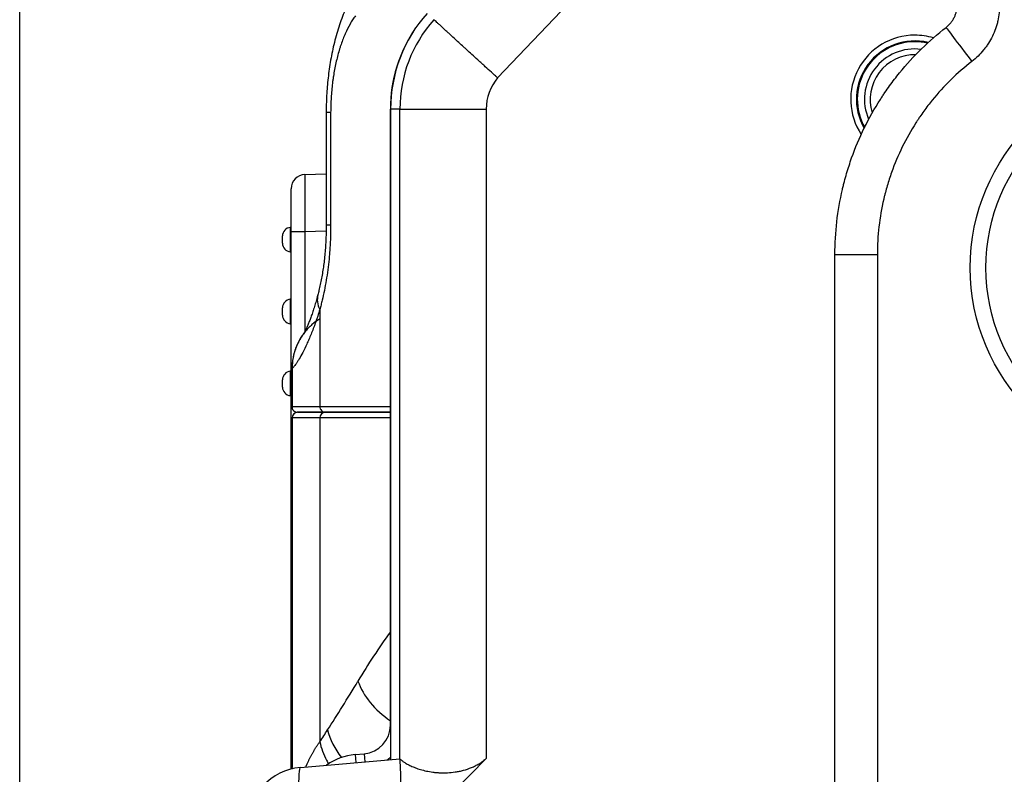
# Model space of a CAD drawing. Extents: x 25 to 818, y 13 to 562.
# Drawn here: x 47 to 81, y 296 to 322 of the extents above; entities that cross this region are included whole.
import ezdxf

# ---------------------------------------------------------------- set-up
doc = ezdxf.new("R2010")
doc.units = 0
doc.layers.add('1', color=7, linetype='CONTINUOUS')

msp = doc.modelspace()

# ---------------------------------------------------------------- linework, layer by layer
at = {"layer": '1', "color": 251, "linetype": 'CONTINUOUS'}
msp.add_line((46.556, 202.002), (46.556, 446.446), dxfattribs=at)
at = {"layer": '1', "color": 51, "linetype": 'CONTINUOUS'}
for p, q in [((65.613, 322.696), (63.165, 320.122)), ((57.362, 318.92), (57.208, 318.92)), ((57.362, 318.92), (57.362, 315.003)), ((59.445, 319.035), (59.436, 319.035)), ((59.767, 319.039), (59.445, 319.039)), ((59.767, 319.039), (62.766, 319.039)), ((59.767, 296.463), (59.767, 319.039)), ((62.766, 319.039), (62.766, 296.467)), ((55.96, 314.927), (55.96, 314.079)), ((55.96, 314.927), (55.96, 314.079)), ((57.205, 314.794), (56.468, 314.769)), ((57.205, 314.794), (56.468, 314.769)), ((57.362, 315.003), (57.208, 315.003)), ((56.468, 314.769), (55.986, 314.769)), ((56.468, 314.769), (55.986, 314.769)), ((56.468, 314.769), (56.468, 311.305)), ((56.468, 314.769), (56.468, 311.305)), ((74.886, 313.983), (76.36, 313.983)), ((55.96, 312.427), (55.96, 311.579)), ((55.96, 312.427), (55.96, 311.579)), ((56.985, 312.073), (56.985, 308.703)), ((56.024, 310.036), (56.022, 310.036)), ((56.024, 310.036), (56.024, 308.703)), ((55.96, 309.927), (55.96, 309.079)), ((55.96, 309.927), (55.96, 309.079)), ((56.024, 308.703), (56.985, 308.703)), ((56.985, 308.703), (59.436, 308.703)), ((56.024, 308.303), (56.022, 308.303)), ((56.985, 308.303), (56.024, 308.303)), ((56.024, 308.303), (56.024, 296.803)), ((59.436, 308.303), (56.985, 308.303)), ((56.985, 308.303), (56.985, 297.048)), ((59.445, 297.63), (59.436, 297.63)), ((56.022, 296.837), (55.986, 296.837)), ((56.022, 296.837), (55.986, 296.837)), ((56.024, 296.803), (56.022, 296.803)), ((58.211, 296.607), (58.236, 296.329)), ((58.523, 296.634), (58.547, 296.356))]:
    msp.add_line(p, q, dxfattribs=at)
at = {"layer": '1', "color": 80, "linetype": 'CONTINUOUS'}
for p, q in [((57.208, 318.92), (57.208, 315.003)), ((59.436, 297.63), (59.436, 319.035)), ((59.445, 319.039), (59.445, 296.435)), ((56.468, 316.767), (57.208, 316.793)), ((56.468, 316.767), (57.208, 316.793)), ((55.986, 314.769), (55.986, 316.268)), ((55.986, 314.769), (55.986, 316.268)), ((55.96, 314.927), (55.986, 314.929)), ((55.96, 314.927), (55.986, 314.929)), ((55.686, 314.378), (55.686, 314.628)), ((55.686, 314.378), (55.686, 314.628)), ((55.986, 296.837), (55.986, 314.769)), ((55.986, 296.837), (55.986, 314.769)), ((55.986, 314.077), (55.96, 314.079)), ((55.986, 314.077), (55.96, 314.079)), ((55.96, 312.427), (55.986, 312.429)), ((55.96, 312.427), (55.986, 312.429)), ((55.686, 311.878), (55.686, 312.128)), ((55.686, 311.878), (55.686, 312.128)), ((55.986, 311.577), (55.96, 311.579)), ((55.986, 311.577), (55.96, 311.579)), ((56.022, 310.036), (56.022, 308.681)), ((55.96, 309.927), (55.986, 309.929)), ((55.96, 309.927), (55.986, 309.929)), ((55.686, 309.378), (55.686, 309.628)), ((55.686, 309.378), (55.686, 309.628)), ((55.986, 309.077), (55.96, 309.079)), ((55.986, 309.077), (55.96, 309.079)), ((56.022, 308.303), (56.022, 296.803)), ((57.171, 308.503), (56.2, 308.503)), ((56.222, 308.503), (56.223, 308.503)), ((56.223, 308.503), (57.171, 308.503)), ((59.436, 308.503), (57.171, 308.503)), ((57.171, 308.503), (59.436, 308.503)), ((55.986, 296.105), (55.986, 296.837)), ((55.986, 296.105), (55.986, 296.837)), ((56.311, 296.161), (59.766, 296.463)), ((58.211, 296.607), (58.523, 296.634))]:
    msp.add_line(p, q, dxfattribs=at)
msp.add_circle((86.585, 313.525), 7, dxfattribs=at)
at = {"layer": '1', "color": 51, "linetype": 'CONTINUOUS'}
msp.add_circle((86.585, 313.525), 6.452, dxfattribs=at)
at = {"layer": '1', "color": 80, "linetype": 'CONTINUOUS'}
for centre, radius, start, end in [((64.436, 319.039), 4.991, 138.2437, 180), ((64.436, 319.035), 5, 145.5969, 180), ((77.661, 319.378), 2, 90, 209.4919), ((77.661, 319.378), 2, 77.3494, 90), ((77.661, 319.378), 1.75, 82.7775, 203.3606), ((56.486, 316.268), 0.5, 92, 180), ((56.486, 316.268), 0.5, 92, 180), ((55.986, 314.628), 0.3, 95, 180), ((55.986, 314.628), 0.3, 95, 180), ((55.986, 314.378), 0.3, 180, 265), ((55.986, 314.378), 0.3, 180, 265), ((55.986, 312.128), 0.3, 95, 180), ((55.986, 312.128), 0.3, 95, 180), ((55.986, 311.878), 0.3, 180, 265), ((55.986, 311.878), 0.3, 180, 265), ((55.986, 309.628), 0.3, 95, 180), ((55.986, 309.628), 0.3, 95, 180), ((55.986, 309.378), 0.3, 180, 265), ((55.986, 309.378), 0.3, 180, 265), ((58.436, 297.63), 1, 275, 0), ((58.386, 294.614), 2, 95, 125.6226), ((56.486, 294.168), 2, 95, 180)]:
    msp.add_arc(centre, radius, start, end, dxfattribs=at)
at = {"layer": '1', "color": 51, "linetype": 'CONTINUOUS'}
for centre, radius, start, end in [((64.436, 319.039), 4.669, 138.3046, 180), ((77.661, 319.378), 2.228, 90, 213.4237), ((77.661, 319.378), 2.028, 76.8656, 209.8856), ((77.661, 319.378), 2.228, 73.1419, 90), ((77.661, 319.378), 1.55, 88.5712, 197.6906), ((64.436, 319.039), 1.67, 139.5533, 180), ((58.436, 297.63), 1.5, 306.5058, 312.2672)]:
    msp.add_arc(centre, radius, start, end, dxfattribs=at)
for centre, major_axis, ratio, start_param, end_param in [((79.67, 320.694), (-0.92, 1.184), 0.013781, 0, 1.560087), ((56.486, 314.767), (0.017, -2.001), 0.008714, 3.141821, 4.711399), ((56.486, 314.767), (0.017, -2.001), 0.008714, 3.141821, 4.711399), ((58.852, 312.073), (-1.934, 0.508), 0.551185, 6.282356, 6.727925), ((57.171, 308.703), (0, 0.2), 0.933349, 1.570796, 3.141593), ((56.223, 308.303), (0, 0.2), 0.997434, 0, 1.570796), ((57.171, 308.303), (0, 0.2), 0.933349, 0, 1.570796), ((91.685, 276.116), (31, -26.354), 0.778766, 3.205593, 3.270076), ((60.555, 299.159), (-2.182, 1.22), 0.705148, 0.670592, 1.449029), ((59.572, 297.463), (-2.144, 1.285), 0.783549, 0.652858, 1.122358), ((56.486, 293.164), (0.174, -2.996), 0.057835, 3.143285, 4.706485)]:
    msp.add_ellipse(centre, major_axis=major_axis, ratio=ratio, start_param=start_param, end_param=end_param, dxfattribs=at)
at = {"layer": '1', "color": 80, "linetype": 'CONTINUOUS'}
for centre, major_axis, ratio, start_param, end_param in [((56.222, 308.303), (0, -0.2), 0.999848, 3.141593, 4.712389), ((59.766, 293.451), (0, 3.011), 0.017481, 4.721517, 6.284717)]:
    msp.add_ellipse(centre, major_axis=major_axis, ratio=ratio, start_param=start_param, end_param=end_param, dxfattribs=at)
for points, knots in [([(58.382, 323.419), (58.369, 323.401), (58.301, 323.307), (58.189, 323.126), (58.048, 322.874), (57.918, 322.607), (57.798, 322.327), (57.69, 322.037), (57.594, 321.737), (57.51, 321.433), (57.436, 321.125), (57.374, 320.817), (57.323, 320.508), (57.281, 320.199), (57.248, 319.892), (57.225, 319.586), (57.211, 319.282), (57.205, 319.06), (57.207, 318.94), (57.207, 318.92)], [0, 0, 0, 0, 0.015995, 0.08152, 0.148409, 0.216387, 0.285064, 0.353954, 0.422563, 0.490677, 0.556994, 0.622067, 0.685881, 0.748474, 0.80991, 0.870283, 0.929707, 0.988319, 1, 1, 1, 1]), ([(78.75, 321.878), (78.81, 321.925), (78.864, 321.979), (78.924, 322.053), (78.936, 322.068), (78.958, 322.099), (78.969, 322.114), (78.999, 322.162), (79.036, 322.228), (79.066, 322.298), (79.091, 322.37), (79.102, 322.406), (79.127, 322.517), (79.136, 322.592), (79.136, 322.668)], [0, 0, 0, 0, 0.25, 0.25, 0.3125, 0.3125, 0.375, 0.375, 0.5, 0.625, 0.625, 0.75, 0.75, 1, 1, 1, 1]), ([(63.165, 320.122), (63.156, 320.13), (63.147, 320.138), (63.134, 320.15), (63.129, 320.154), (63.12, 320.162), (63.098, 320.183), (63.039, 320.236), (62.984, 320.285), (62.876, 320.382), (62.805, 320.447), (62.716, 320.528), (62.698, 320.544), (62.663, 320.576), (62.61, 320.624), (62.558, 320.671), (62.455, 320.765), (62.321, 320.887), (62.191, 321.006), (62.096, 321.093), (62.065, 321.121), (62.018, 321.164), (62.003, 321.178), (61.972, 321.206), (61.957, 321.22), (61.882, 321.288), (61.767, 321.394), (61.607, 321.54), (61.51, 321.629), (61.452, 321.682), (61.441, 321.693), (61.418, 321.713), (61.385, 321.744), (61.354, 321.772), (61.294, 321.828), (61.219, 321.896), (61.157, 321.954), (61.114, 321.993), (61.101, 322.005), (61.076, 322.028), (61.064, 322.039), (61.031, 322.069), (60.995, 322.103), (60.96, 322.134), (60.951, 322.143), (60.949, 322.144)], [0, 0, 0, 0, 0.007813, 0.007813, 0.011719, 0.011719, 0.015625, 0.03125, 0.0625, 0.0625, 0.125, 0.125, 0.140625, 0.140625, 0.15625, 0.1875, 0.1875, 0.25, 0.3125, 0.3125, 0.34375, 0.34375, 0.359375, 0.359375, 0.375, 0.375, 0.4375, 0.5, 0.5625, 0.5625, 0.578125, 0.578125, 0.59375, 0.625, 0.625, 0.6875, 0.75, 0.75, 0.78125, 0.78125, 0.8125, 0.8125, 0.875, 0.9375, 1, 1, 1, 1]), ([(74.886, 313.983), (74.886, 314.365), (74.93, 315.125), (75.059, 315.874), (75.156, 316.293), (75.167, 316.339), (75.19, 316.432), (75.226, 316.571), (75.315, 316.891), (75.403, 317.161), (75.593, 317.695), (75.739, 318.042), (76.071, 318.72), (76.257, 319.051), (76.489, 319.413), (76.515, 319.453), (76.567, 319.533), (76.647, 319.651), (76.838, 319.923), (77.011, 320.149), (77.368, 320.588), (77.622, 320.866), (78.162, 321.394), (78.448, 321.644), (78.75, 321.878)], [0, 0, 0, 0, 0.125, 0.25, 0.25, 0.265625, 0.265625, 0.28125, 0.3125, 0.375, 0.375, 0.5, 0.5, 0.625, 0.625, 0.640625, 0.640625, 0.65625, 0.6875, 0.75, 0.75, 0.875, 0.875, 1, 1, 1, 1]), ([(57.207, 315.003), (57.207, 314.95), (57.207, 314.812), (57.2, 314.588), (57.188, 314.333), (57.169, 314.083), (57.146, 313.839), (57.117, 313.605), (57.084, 313.377), (57.045, 313.156), (57.003, 312.941), (56.96, 312.749), (56.93, 312.633), (56.917, 312.582)], [0, 0, 0, 0, 0.059609, 0.156318, 0.25338, 0.350131, 0.445949, 0.540282, 0.633236, 0.729426, 0.825852, 0.9223, 1, 1, 1, 1]), ([(56.917, 312.582), (56.911, 312.558), (56.886, 312.464), (56.842, 312.311), (56.785, 312.126), (56.729, 311.954), (56.673, 311.797), (56.619, 311.656), (56.569, 311.532), (56.524, 311.426), (56.487, 311.343), (56.457, 311.281), (56.436, 311.239), (56.423, 311.215), (56.419, 311.208), (56.419, 311.207), (56.419, 311.207)], [0, 0, 0, 0, 0.031291, 0.119809, 0.209594, 0.300229, 0.389636, 0.479086, 0.567761, 0.654882, 0.739563, 0.811566, 0.876347, 0.936408, 0.991193, 1, 1, 1, 1]), ([(56.995, 311.754), (56.922, 311.709), (56.851, 311.66), (56.759, 311.588), (56.736, 311.568), (56.69, 311.529), (56.623, 311.468), (56.561, 311.402), (56.501, 311.334), (56.481, 311.311), (56.444, 311.264), (56.425, 311.24), (56.406, 311.213), (56.404, 311.211), (56.402, 311.208)], [0, 0, 0, 0, 0.320015, 0.320015, 0.431461, 0.431461, 0.542906, 0.765797, 0.765797, 0.877243, 0.877243, 0.988688, 0.988688, 1, 1, 1, 1]), ([(56.402, 311.207), (56.397, 311.2), (56.353, 311.143), (56.283, 311.027), (56.195, 310.858), (56.126, 310.68), (56.073, 310.498), (56.039, 310.311), (56.023, 310.16), (56.024, 310.072), (56.024, 310.047)], [0, 0, 0, 0, 0.021441, 0.173622, 0.327242, 0.481464, 0.633776, 0.786111, 0.940102, 1, 1, 1, 1]), ([(56.024, 308.703), (56.023, 308.697), (56.022, 308.691), (56.022, 308.68), (56.022, 308.674), (56.023, 308.657), (56.025, 308.646), (56.033, 308.613), (56.043, 308.593), (56.061, 308.569), (56.064, 308.564), (56.073, 308.555), (56.077, 308.551), (56.091, 308.538), (56.102, 308.531), (56.12, 308.521), (56.126, 308.518), (56.139, 308.513), (56.146, 308.511), (56.167, 308.505), (56.183, 308.503), (56.2, 308.503)], [0, 0, 0, 0, 0.0625, 0.0625, 0.125, 0.125, 0.25, 0.25, 0.5, 0.5, 0.5625, 0.5625, 0.625, 0.625, 0.75, 0.75, 0.8125, 0.8125, 0.875, 0.875, 1, 1, 1, 1]), ([(56.021, 296.803), (56.021, 296.726), (56.02, 296.572), (56.018, 296.342), (56.017, 296.186), (56.016, 296.107), (56.016, 296.103)], [0, 0, 0, 0, 0.325667, 0.654398, 0.983036, 1, 1, 1, 1]), ([(59.767, 296.461), (59.768, 296.458), (59.775, 296.45), (59.799, 296.427), (59.815, 296.413), (59.847, 296.388), (59.859, 296.379), (59.885, 296.361), (59.899, 296.351), (59.945, 296.321), (59.98, 296.299), (60.059, 296.256), (60.102, 296.234), (60.197, 296.19), (60.249, 296.168), (60.334, 296.136), (60.363, 296.125), (60.423, 296.105), (60.454, 296.095), (60.55, 296.067), (60.617, 296.049), (60.759, 296.019), (60.834, 296.006), (60.951, 295.99), (60.991, 295.986), (61.073, 295.978), (61.115, 295.976), (61.243, 295.97), (61.33, 295.97), (61.509, 295.979), (61.6, 295.987), (61.717, 296.005), (61.741, 296.009), (61.788, 296.018), (61.858, 296.031), (61.929, 296.048), (62.069, 296.086), (62.161, 296.117), (62.299, 296.173), (62.344, 296.194), (62.412, 296.227), (62.434, 296.239), (62.479, 296.263), (62.5, 296.275), (62.566, 296.314), (62.629, 296.355), (62.7, 296.409), (62.734, 296.437), (62.748, 296.45), (62.755, 296.457), (62.757, 296.459), (62.762, 296.463), (62.764, 296.465), (62.766, 296.467)], [0, 0, 0, 0, 0.0625, 0.0625, 0.125, 0.125, 0.15625, 0.15625, 0.1875, 0.1875, 0.25, 0.25, 0.3125, 0.3125, 0.375, 0.375, 0.40625, 0.40625, 0.4375, 0.4375, 0.5, 0.5, 0.5625, 0.5625, 0.59375, 0.59375, 0.625, 0.625, 0.6875, 0.6875, 0.75, 0.75, 0.765625, 0.765625, 0.78125, 0.8125, 0.8125, 0.875, 0.875, 0.90625, 0.90625, 0.921875, 0.921875, 0.9375, 0.9375, 0.96875, 0.984375, 0.992188, 0.996094, 0.996094, 0.998047, 0.998047, 1, 1, 1, 1])]:
    msp.add_open_spline(points, degree=3, knots=knots, dxfattribs=at)
at = {"layer": '1', "color": 51, "linetype": 'CONTINUOUS'}
for points, knots in [([(80.61, 322.668), (80.61, 322.572), (80.604, 322.478), (80.583, 322.29), (80.567, 322.197), (80.535, 322.059), (80.523, 322.014), (80.496, 321.923), (80.482, 321.877), (80.434, 321.742), (80.397, 321.655), (80.314, 321.485), (80.268, 321.403), (80.192, 321.284), (80.152, 321.225), (80.11, 321.168), (80.081, 321.13), (80.066, 321.111), (79.991, 321.018), (79.862, 320.878), (79.719, 320.753), (79.644, 320.694)], [0, 0, 0, 0, 0.125, 0.125, 0.25, 0.25, 0.3125, 0.3125, 0.375, 0.375, 0.5, 0.5, 0.625, 0.625, 0.6875, 0.71875, 0.71875, 0.75, 0.75, 0.875, 1, 1, 1, 1]), ([(58.221, 322.276), (58.188, 322.232), (58.157, 322.186), (58.094, 322.09), (58.064, 322.04), (57.976, 321.885), (57.921, 321.775), (57.817, 321.54), (57.768, 321.416), (57.711, 321.25), (57.7, 321.217), (57.678, 321.149), (57.646, 321.046), (57.617, 320.939), (57.561, 320.723), (57.527, 320.574), (57.484, 320.34), (57.47, 320.261), (57.451, 320.14), (57.445, 320.099), (57.434, 320.018), (57.429, 319.977), (57.404, 319.771), (57.388, 319.604), (57.367, 319.266), (57.362, 319.094), (57.362, 318.92)], [0, 0, 0, 0, 0.0625, 0.0625, 0.125, 0.125, 0.25, 0.25, 0.375, 0.375, 0.40625, 0.40625, 0.4375, 0.5, 0.5, 0.625, 0.625, 0.6875, 0.6875, 0.71875, 0.71875, 0.75, 0.75, 0.875, 0.875, 1, 1, 1, 1]), ([(79.644, 320.694), (79.387, 320.495), (79.144, 320.283), (78.686, 319.834), (78.47, 319.597), (78.166, 319.224), (78.068, 319.096), (77.926, 318.9), (77.856, 318.801), (77.789, 318.7), (77.744, 318.632), (77.722, 318.598), (77.525, 318.29), (77.367, 318.009), (77.085, 317.433), (76.961, 317.138), (76.799, 316.684), (76.749, 316.531), (76.681, 316.299), (76.649, 316.182), (76.619, 316.065), (76.599, 315.986), (76.59, 315.946), (76.507, 315.59), (76.397, 314.953), (76.36, 314.308), (76.36, 313.983)], [0, 0, 0, 0, 0.125, 0.125, 0.25, 0.25, 0.3125, 0.3125, 0.34375, 0.359375, 0.359375, 0.375, 0.375, 0.5, 0.5, 0.625, 0.625, 0.6875, 0.6875, 0.71875, 0.734375, 0.734375, 0.75, 0.75, 0.875, 1, 1, 1, 1]), ([(57.362, 315.003), (57.362, 314.87), (57.358, 314.606), (57.345, 314.345), (57.332, 314.15), (57.327, 314.085), (57.319, 313.988), (57.317, 313.956), (57.311, 313.892), (57.296, 313.731), (57.277, 313.574), (57.229, 313.204), (57.189, 312.966), (57.119, 312.62), (57.095, 312.507), (57.055, 312.341), (57.041, 312.287), (57.014, 312.179), (56.999, 312.126), (56.985, 312.073)], [0, 0, 0, 0, 0.125, 0.25, 0.25, 0.3125, 0.3125, 0.34375, 0.34375, 0.375, 0.5, 0.5, 0.75, 0.75, 0.875, 0.875, 0.9375, 0.9375, 1, 1, 1, 1]), ([(76.36, 313.983), (76.36, 312.983), (76.36, 311.983), (76.36, 306.983), (76.36, 302.983), (76.36, 291.986), (76.36, 284.989), (76.36, 277.992)], [0, 0, 0, 0, 0.083356, 0.083356, 0.416778, 0.416778, 1, 1, 1, 1]), ([(56.985, 312.073), (56.96, 311.993), (56.936, 311.914), (56.898, 311.8), (56.885, 311.763), (56.86, 311.689), (56.847, 311.652), (56.783, 311.473), (56.732, 311.34), (56.656, 311.154), (56.631, 311.094), (56.593, 311.007), (56.581, 310.979), (56.556, 310.924), (56.544, 310.897), (56.483, 310.765), (56.437, 310.669), (56.349, 310.498), (56.307, 310.423), (56.25, 310.324), (56.231, 310.293), (56.205, 310.251), (56.196, 310.238), (56.179, 310.212), (56.171, 310.2), (56.132, 310.143), (56.104, 310.107), (56.058, 310.056), (56.039, 310.041), (56.024, 310.036)], [0, 0, 0, 0, 0.0625, 0.0625, 0.09375, 0.09375, 0.125, 0.125, 0.25, 0.25, 0.3125, 0.3125, 0.34375, 0.34375, 0.375, 0.375, 0.5, 0.5, 0.625, 0.625, 0.6875, 0.6875, 0.71875, 0.71875, 0.75, 0.75, 0.875, 0.875, 1, 1, 1, 1]), ([(56.402, 311.208), (56.369, 311.162), (56.337, 311.114), (56.247, 310.963), (56.194, 310.855), (56.141, 310.714), (56.131, 310.685), (56.112, 310.627), (56.104, 310.599), (56.08, 310.512), (56.066, 310.453), (56.034, 310.277), (56.023, 310.157), (56.024, 310.036)], [0, 0, 0, 0, 0.136597, 0.136597, 0.424398, 0.424398, 0.496349, 0.496349, 0.568299, 0.568299, 0.712199, 0.712199, 1, 1, 1, 1]), ([(57.257, 297.463), (57.424, 297.723), (57.596, 297.995), (57.948, 298.56), (58.128, 298.854), (58.311, 299.159)], [0, 0, 0, 0, 0.5, 0.5, 1, 1, 1, 1]), ([(56.5, 296.177), (56.503, 296.182), (56.508, 296.195), (56.516, 296.215), (56.525, 296.235), (56.533, 296.253), (56.54, 296.269), (56.551, 296.294), (56.567, 296.329), (56.588, 296.374), (56.609, 296.418), (56.63, 296.462), (56.651, 296.504), (56.673, 296.546), (56.695, 296.587), (56.716, 296.627), (56.738, 296.667), (56.76, 296.705), (56.783, 296.743), (56.805, 296.78), (56.827, 296.816), (56.849, 296.852), (56.872, 296.886), (56.894, 296.92), (56.917, 296.953), (56.939, 296.985), (56.962, 297.017), (56.977, 297.037), (56.985, 297.048)], [0, 0, 0, 0, 0.016397, 0.040447, 0.062098, 0.08135, 0.098203, 0.112658, 0.162179, 0.211152, 0.259578, 0.307458, 0.354792, 0.401582, 0.447827, 0.49353, 0.538691, 0.583312, 0.627392, 0.670933, 0.713936, 0.756403, 0.798334, 0.839731, 0.880594, 0.920926, 0.960728, 1, 1, 1, 1]), ([(56.985, 297.048), (57.007, 296.939), (57.038, 296.831), (57.118, 296.616), (57.166, 296.51), (57.244, 296.366), (57.266, 296.327), (57.29, 296.288)], [0, 0, 0, 0, 0.419221, 0.419221, 0.838443, 0.838443, 1, 1, 1, 1]), ([(56.024, 296.803), (56.024, 296.694), (56.023, 296.586), (56.021, 296.372), (56.02, 296.247), (56.018, 296.122), (56.018, 296.103)], [0, 0, 0, 0, 0.457535, 0.457535, 0.91507, 1, 1, 1, 1])]:
    msp.add_open_spline(points, degree=3, knots=knots, dxfattribs=at)
for points, degree in [([(74.886, 277.992), (74.886, 295.987), (74.886, 313.983)], 2), ([(56.985, 297.048), (57.074, 297.181), (57.165, 297.32), (57.257, 297.463)], 3), ([(62.766, 296.467), (61.784, 295.466), (60.801, 294.465), (59.819, 293.463)], 3)]:
    msp.add_open_spline(points, degree=degree, dxfattribs=at)

doc.saveas('drawing.dxf')
